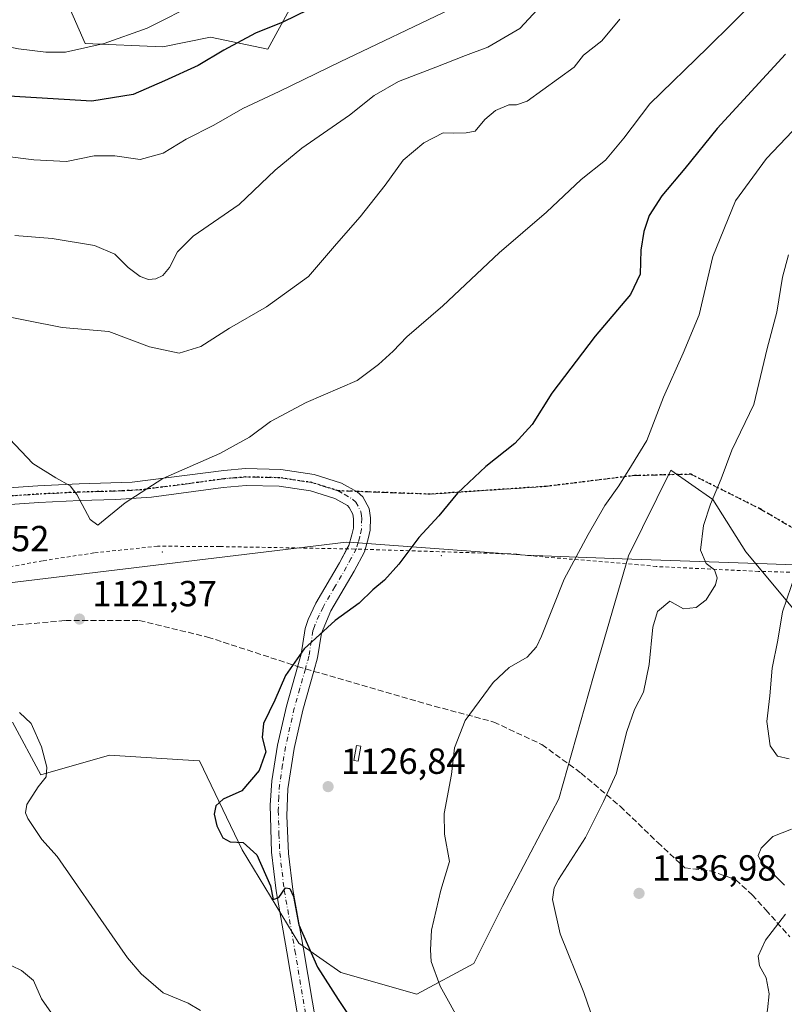
# Model space of a CAD drawing. Units: metres. Extents: x 630709 to 634150, y 4762067 to 4764446.
# Drawn here: x 631479 to 631690, y 4763027 to 4763299 of the extents above; entities that cross this region are included whole.
import ezdxf

# ---------------------------------------------------------------- set-up
doc = ezdxf.new("R2010")
doc.units = ezdxf.units.M
doc.header["$MEASUREMENT"] = 0
for name, pattern in [('DGN Style 2', [1.6480167562047852, 0.988810053722871, -0.6592067024819142]), ('DGN Style 3', [2.307223458686699, 1.648016756204785, -0.6592067024819142]), ('DGN Style 4', [2.6384748266838614, 1.318413404963828, -0.6592067024819142, 0.001648016756204785, -0.6592067024819142]), ('DGN Style 5', [1.1536117293433497, 0.4944050268614355, -0.6592067024819142])]:
    doc.linetypes.add(name, pattern=pattern)
for name, color, linetype, lineweight in [('Alambrada', 7, 'DGN Style 2', 0), ('Arbolado forestal CxS', 92, 'Continuous', 0), ('Camino Cxs', 7, 'Continuous', 0), ('Camino eje', 30, 'DGN Style 4', 13), ('Centroide de Edificación ligera', 7, 'Continuous', 0), ('Curva de nivel maestra', 30, 'Continuous', 30), ('Curva de nivel normal', 30, 'Continuous', 0), ('Entidad de ámbito territorial', 7, 'Continuous', 0), ('Entidad de ámbito territorial CxS', 92, 'Continuous', 0), ('Estanque Cxs', 5, 'Continuous', 0), ('Pastizal CxS', 92, 'Continuous', 0), ('Punto de cota en terreno', 7, 'Continuous', 0), ('Ruta', 7, 'DGN Style 5', 30), ('Rótulo de punto de cota en terreno', 7, 'Continuous', 0), ('Senda', 7, 'DGN Style 3', 0), ('Senda no paivmentada conexión', 7, 'DGN Style 3', 0)]:
    doc.layers.add(name, color=color, linetype=linetype, lineweight=lineweight)
doc.styles.add('Style-Arial', font='txt')

# ---------------------------------------------------------------- blocks, each defined once
blk = doc.blocks.new('*U8')
at = {"layer": 'Arbolado forestal CxS', "color": 92, "linetype": 'Continuous', "lineweight": 0}
for points in [[(631476.5575000001, 4763104.972300001, 1119.9476), (631484.4083000004, 4763090.480900001, 1119.507700000002), (631503.3825000003, 4763095.866699999, 1121.655199999994), (631523.6497, 4763094.631899999, 1123.519199999995), (631528.1826999999, 4763094.355900001, 1123.694199999998), (631540.0044999998, 4763069.759299999, 1124.879400000005), (631555.6571000004, 4763043.953700001, 1124.573499999999), (631567.2200999996, 4763035.876300001, 1125.7065), (631588.2792999997, 4763029.856699999, 1128.674799999994), (631604.0274999999, 4763038.3683, 1131.309999999998), (631612.0339000003, 4763054.383300001, 1132.332599999994), (631627.4527000004, 4763083.8621, 1133.406099999993), (631637.0853000004, 4763117.695900001, 1131.612899999993), (631646.7270999998, 4763150.895099999, 1132.0435), (631658.4247000003, 4763174.595100001, 1131.861000000004), (631669.9867000004, 4763166.5175, 1134.538700000005), (631679.1083000004, 4763152.0461, 1136.592999999993), (631695.2972999997, 4763132.603700001, 1140.6538)], [(631563.9911000002, 4763321.795299999, 1093.454800000007), (631547.0844999999, 4763290.866699999, 1100.6777), (631531.2515000004, 4763294.166099999, 1097.527100000007), (631518.0563000003, 4763291.5273, 1095.959099999993), (631496.6158999996, 4763292.476100001, 1093.789600000004), (631482.7642999999, 4763324.1557, 1083.226800000004)]]:
    blk.add_polyline3d(points, dxfattribs=at)
blk = doc.blocks.new('5PATER')
at = {"layer": 'Punto de cota en terreno', "linetype": 'Continuous', "lineweight": 0}
h = blk.add_hatch(color=51, dxfattribs=at)
edge = h.paths.add_edge_path()
edge.add_ellipse((0, 0), major_axis=(-0.1095731443231308, -0.1110710700762829), ratio=0.9994222409660322, start_angle=0, end_angle=360)

msp = doc.modelspace()

# ---------------------------------------------------------------- linework, layer by layer
at = {"layer": 'Alambrada', "color": 7, "linetype": 'DGN Style 2', "lineweight": 0}
msp.add_polyline3d([(631854.8201000001, 4763140.3301, 1180.790500000003), (631847.6401000004, 4763140.9801, 1180.954899999997), (631833.3201000001, 4763142.100099999, 1177.8505), (631800.3501000004, 4763143.1501, 1166.902400000006), (631751.6001000004, 4763144.4301, 1153.908899999995), (631720.9101, 4763145.600099999, 1145.689499999993), (631682.6001000004, 4763146.6501, 1143.518299999996), (631654.3901000004, 4763147.9901, 1145.455600000001), (631649.3601000002, 4763148.5001, 1142.302400000001), (631621.4801000003, 4763150.790100001, 1128.527100000007), (631615.8901000004, 4763151.4001, 1127.831699999995), (631571.1401000004, 4763152.8201, 1122.952699999994), (631533.8201000001, 4763153.5001, 1121.541299999997), (631516.5900999998, 4763153.600099999, 1122.104699999996), (631499.0701000001, 4763151.7401, 1120.723299999998), (631484.8701, 4763149.5701, 1121.984100000001), (631459.3201000001, 4763144.840100001, 1124.166500000007), (631436.2301000003, 4763140.5601, 1124.361900000004), (631402.9200999998, 4763134.840100001, 1122.888600000006), (631368.0301000001, 4763129.190099999, 1120.368100000007), (631336.2301000003, 4763123.0101, 1117.8361), (631306.7401000002, 4763117.940099999, 1116.991800000003), (631242.3000999996, 4763107.1801, 1116.622300000003)], dxfattribs=at)
at = {"layer": 'Arbolado forestal CxS', "color": 92, "linetype": 'Continuous', "lineweight": 0}
for points in [[(631482.7642999999, 4763324.1557, 1083.226800000004), (631496.6158999996, 4763292.476100001, 1093.789600000004), (631518.0563000003, 4763291.5273, 1095.959099999993), (631531.2515000004, 4763294.166099999, 1097.527100000007), (631547.0844999999, 4763290.866699999, 1100.6777), (631563.9911000002, 4763321.795299999, 1093.454800000007)], [(631695.2972999997, 4763132.603700001, 1140.6538), (631679.1083000004, 4763152.0461, 1136.592999999993), (631669.9867000004, 4763166.5175, 1134.538700000005), (631658.4247000003, 4763174.595100001, 1131.861000000004), (631646.7270999998, 4763150.895099999, 1132.0435), (631637.0853000004, 4763117.695900001, 1131.612899999993), (631627.4527000004, 4763083.8621, 1133.406099999993), (631612.0339000003, 4763054.383300001, 1132.332599999994), (631604.0274999999, 4763038.3683, 1131.309999999998), (631588.2792999997, 4763029.856699999, 1128.674799999994), (631567.2200999996, 4763035.876300001, 1125.7065), (631555.6571000004, 4763043.953700001, 1124.573499999999), (631540.0044999998, 4763069.759299999, 1124.879400000005), (631528.1826999999, 4763094.355900001, 1123.694199999998), (631523.6497, 4763094.631899999, 1123.519199999995), (631503.3825000003, 4763095.866699999, 1121.655199999994), (631484.4083000004, 4763090.480900001, 1119.507700000002), (631476.5575000001, 4763104.972300001, 1119.9476)]]:
    msp.add_polyline3d(points, dxfattribs=at)
at = {"layer": 'Camino Cxs', "color": 7, "linetype": 'Continuous', "lineweight": 0}
for points in [[(631468.7594999997, 4763169.280099999, 1122.040099999998), (631483.5894999999, 4763170.300100001, 1120.479800000001), (631494.9495000001, 4763170.860099999, 1119.857199999999), (631509.6495000003, 4763171.3101, 1119.498699999996), (631534.9194999998, 4763174.530099999, 1120.395699999994), (631540.9694999997, 4763175.040100001, 1120.646200000003), (631550.6595000002, 4763174.8201, 1121.195600000006), (631559.8995000003, 4763173.440099999, 1121.823900000003), (631567.4895000001, 4763171.050100001, 1122.335600000006), (631571.8095000006, 4763168.610099999, 1122.667300000001), (631573.3195000002, 4763167.2301, 1122.801399999997), (631575.0695000002, 4763163.970100001, 1123.009600000005), (631575.4495000001, 4763161.4101, 1123.135299999994), (631575.3695, 4763158.030099999, 1123.279399999999), (631574.8494999995, 4763155.610099999, 1123.401800000007), (631573.7895000001, 4763152.050100001, 1123.584400000007), (631570.9395000003, 4763146.7301, 1123.683699999994), (631564.5094999997, 4763135.7501, 1124.987599999993), (631561.8794999998, 4763129.5801, 1125.429600000003), (631560.8195000002, 4763122.7501, 1126.7601), (631559.7895000001, 4763119.130100001, 1126.211800000005), (631556.7395000001, 4763108.3201, 1125.565400000007), (631554.3394999999, 4763097.770099999, 1125.548899999995), (631552.6495000003, 4763086.620100001, 1125.938299999995), (631552.3695, 4763079.110099999, 1125.818400000004), (631552.8494999995, 4763068.720100001, 1125.671900000001), (631554.0395000001, 4763058.800100001, 1126.195699999997), (631556.9495000001, 4763042.380100001, 1128.552100000001), (631560.5894999999, 4763020.550100001, 1129.328899999993)], [(631468.7594999997, 4763169.280099999, 1122.040099999998), (631483.5894999999, 4763170.300100001, 1120.479800000001), (631494.9495000001, 4763170.860099999, 1119.857199999999), (631509.6495000003, 4763171.3101, 1119.498699999996), (631534.9194999998, 4763174.530099999, 1120.395699999994), (631540.9694999997, 4763175.040100001, 1120.646200000003), (631550.6595000002, 4763174.8201, 1121.195600000006), (631559.8995000003, 4763173.440099999, 1121.823900000003), (631567.4895000001, 4763171.050100001, 1122.335600000006), (631571.8095000006, 4763168.610099999, 1122.667300000001), (631573.3195000002, 4763167.2301, 1122.801399999997), (631575.0695000002, 4763163.970100001, 1123.009600000005), (631575.4495000001, 4763161.4101, 1123.135299999994), (631575.3695, 4763158.030099999, 1123.279399999999), (631574.8494999995, 4763155.610099999, 1123.401800000007), (631573.9918000001, 4763152.729599999, 1123.556200000006)], [(631555.9994999999, 4763019.840100001, 1129.961200000005), (631552.3695, 4763041.590100001, 1132), (631549.3894999997, 4763058.420100001, 1126.175499999998), (631548.1495000003, 4763069.110099999, 1125.763300000006), (631547.7194999997, 4763082.0601, 1125.590100000001), (631548.1995000001, 4763088.7601, 1125.421900000001), (631549.7695000004, 4763098.630100001, 1125.173299999995), (631552.2395000001, 4763109.460100001, 1125.178700000004), (631555.3695, 4763120.5701, 1125.041800000006), (631556.2695000004, 4763123.7401, 1124.927200000006), (631557.3794999998, 4763130.870100001, 1124.343399999998), (631558.2094999999, 4763133.3301, 1124.161900000006), (631560.3494999995, 4763137.840100001, 1123.794299999994), (631566.8794999998, 4763149.0001, 1122.717000000004), (631569.4694999997, 4763153.8201, 1122.373300000007), (631570.3394999999, 4763156.7601, 1122.306599999996), (631570.7295000004, 4763158.5801, 1122.401299999998), (631570.7895000001, 4763161.120100001, 1122.554199999999), (631570.5894999999, 4763162.4901, 1122.609800000006), (631569.5994999995, 4763164.3301, 1122.526599999997), (631569.0695000002, 4763164.8201, 1122.485700000005), (631565.6294999998, 4763166.7601, 1122.278000000006), (631558.8494999995, 4763168.9001, 1121.893500000006), (631550.2695000004, 4763170.1801, 1121.4375), (631541.1095000004, 4763170.390100001, 1120.960699999996), (631534.7994999997, 4763169.840100001, 1120.816300000006), (631514.9795000004, 4763167.100099999, 1120.339000000007), (631505.1294999998, 4763166.470100001, 1119.748500000002), (631495.1294999998, 4763166.210100001, 1120.066399999996), (631483.8595000004, 4763165.6601, 1120.947100000005), (631469.1195, 4763164.640100001, 1122.410999999993)], [(631568.9535999997, 4763152.8599, 1122.330900000001), (631569.4694999997, 4763153.8201, 1122.373300000007), (631570.3394999999, 4763156.7601, 1122.306599999996), (631570.7295000004, 4763158.5801, 1122.401299999998), (631570.7895000001, 4763161.120100001, 1122.554199999999), (631570.5894999999, 4763162.4901, 1122.609800000006), (631569.5994999995, 4763164.3301, 1122.526599999997), (631569.0695000002, 4763164.8201, 1122.485700000005), (631565.6294999998, 4763166.7601, 1122.278000000006), (631558.8494999995, 4763168.9001, 1121.893500000006), (631550.2695000004, 4763170.1801, 1121.4375), (631541.1095000004, 4763170.390100001, 1120.960699999996), (631534.7994999997, 4763169.840100001, 1120.816300000006), (631514.9795000004, 4763167.100099999, 1120.339000000007), (631505.1294999998, 4763166.470100001, 1119.748500000002), (631495.1294999998, 4763166.210100001, 1120.066399999996), (631483.8595000004, 4763165.6601, 1120.947100000005), (631469.1195, 4763164.640100001, 1122.410999999993)], [(631555.9994999999, 4763019.840100001, 1129.961200000005), (631552.3695, 4763041.590100001, 1132), (631549.3894999997, 4763058.420100001, 1126.175499999998), (631548.1495000003, 4763069.110099999, 1125.763300000006), (631547.7194999997, 4763082.0601, 1125.590100000001), (631548.1995000001, 4763088.7601, 1125.421900000001), (631549.7695000004, 4763098.630100001, 1125.173299999995), (631552.2395000001, 4763109.460100001, 1125.178700000004), (631555.3695, 4763120.5701, 1125.041800000006), (631556.2695000004, 4763123.7401, 1124.927200000006), (631557.3794999998, 4763130.870100001, 1124.343399999998), (631558.2094999999, 4763133.3301, 1124.161900000006), (631560.3494999995, 4763137.840100001, 1123.794299999994), (631566.8794999998, 4763149.0001, 1122.717000000004), (631568.9535999997, 4763152.8599, 1122.330900000001)], [(631573.9918000001, 4763152.729599999, 1123.556200000006), (631573.7895000001, 4763152.050100001, 1123.584400000007), (631570.9395000003, 4763146.7301, 1123.683699999994), (631564.5094999997, 4763135.7501, 1124.987599999993), (631561.8794999998, 4763129.5801, 1125.429600000003), (631560.8195000002, 4763122.7501, 1126.7601), (631559.7895000001, 4763119.130100001, 1126.211800000005), (631556.7395000001, 4763108.3201, 1125.565400000007), (631554.3394999999, 4763097.770099999, 1125.548899999995), (631552.6495000003, 4763086.620100001, 1125.938299999995), (631552.3695, 4763079.110099999, 1125.818400000004), (631552.8494999995, 4763068.720100001, 1125.671900000001), (631554.0395000001, 4763058.800100001, 1126.195699999997), (631556.9495000001, 4763042.380100001, 1128.552100000001), (631560.5894999999, 4763020.550100001, 1129.328899999993)]]:
    msp.add_polyline3d(points, dxfattribs=at)
at = {"layer": 'Camino eje', "color": 30, "linetype": 'DGN Style 4', "lineweight": 13}
for points in [[(631566.4801000003, 4763168.905099999, 1122.316699999996), (631562.6851000005, 4763170.100099999, 1122.084000000003), (631559.2950999998, 4763171.170100001, 1121.865399999995), (631554.6750999996, 4763171.860099999, 1121.580700000006), (631550.3850999996, 4763172.5001, 1121.310100000002), (631540.9600999998, 4763172.715100001, 1120.844500000007), (631537.9351000005, 4763172.460100001, 1120.713699999993), (631534.7801000001, 4763172.1851, 1120.637799999997), (631524.8701, 4763170.815099999, 1120.466799999995), (631512.2351000002, 4763169.2051, 1119.850099999996), (631507.3101000005, 4763168.890100001, 1119.600999999995), (631499.9600999998, 4763168.665100001, 1119.718800000002), (631494.9600999998, 4763168.5351, 1119.978300000002), (631489.2801000001, 4763168.255100001, 1120.293799999999), (631483.6451000003, 4763167.9801, 1120.729099999997), (631476.2301000003, 4763167.470100001, 1121.535000000003)], [(631566.4801000003, 4763168.905099999, 1122.316699999996), (631568.2001, 4763167.9351, 1122.439400000003), (631570.4924999997, 4763166.592499999, 1122.603099999993), (631571.3800999997, 4763165.780099999, 1122.671000000002), (631572.7500999998, 4763163.2301, 1122.806599999996), (631572.9401000004, 4763161.950099999, 1122.843399999998), (631573.0401, 4763161.265100001, 1122.866599999994), (631572.9700999996, 4763158.3051, 1122.910199999999), (631572.5151000004, 4763156.1851, 1122.989000000002), (631572.0800999999, 4763154.715100001, 1123.020099999994), (631571.5500999996, 4763152.9351, 1123.056400000001), (631570.1250999998, 4763150.2751, 1123.049899999998), (631568.8300999999, 4763147.8651, 1123.248300000007), (631565.6151000002, 4763142.3751, 1123.699800000002), (631562.3501000004, 4763136.795100001, 1124.203999999998), (631561.2801000001, 4763134.540100001, 1124.439299999998), (631559.9650999998, 4763131.4551, 1124.726999999999), (631559.5500999996, 4763130.225099999, 1124.8416), (631558.4650999998, 4763123.245100001, 1125.516699999993), (631557.4605, 4763119.7097, 1125.235499999995)], [(631557.4605, 4763119.7097, 1125.235499999995), (631555.9351000005, 4763114.295100001, 1125.333400000003), (631554.4101, 4763108.890100001, 1125.362899999993), (631553.2100999998, 4763103.6151, 1125.390400000004), (631551.9751000004, 4763098.200099999, 1125.323399999994), (631551.1901000004, 4763093.265100001, 1125.410699999993), (631550.3450999996, 4763087.690099999, 1125.687300000005), (631550.1051000003, 4763084.340100001, 1125.7647), (631549.9650999998, 4763080.585100001, 1125.7258), (631550.1801000005, 4763074.110099999, 1125.481599999999), (631550.4200999998, 4763068.915100001, 1125.702399999995), (631551.0401, 4763063.5701, 1126.255600000004), (631551.6350999996, 4763058.610099999, 1125.578599999993), (631554.5800999999, 4763041.985099999, 1130.3992), (631558.2150999998, 4763020.1951, 1130.078800000003)]]:
    msp.add_polyline3d(points, dxfattribs=at)
at = {"layer": 'Centroide de Edificación ligera', "color": 7, "linetype": 'Continuous', "lineweight": 0}
for p in [(631518, 4763152, 1122.274999999994), (631595, 4763151, 1126.077999999994)]:
    msp.add_point(p, dxfattribs=at)
at = {"layer": 'Curva de nivel maestra', "color": 30, "linetype": 'Continuous', "lineweight": 30, "flags": 128}
for points, elevation in [([(631558.2199999997, 4763301.780099999), (631551.2199999997, 4763298.290100001), (631543.7300000006, 4763295.290100001), (631534.9400000004, 4763290.5601), (631527.8799999999, 4763286.370100001), (631518.5999999996, 4763282.1501), (631509.8799999999, 4763278.340100001), (631498.4500000002, 4763276.520099999), (631475.5199999996, 4763277.920100001), (631442.2699999996, 4763284.0001), (631427.3200000003, 4763287.4001), (631421.7800000003, 4763288.450099999), (631415.1500000004, 4763291.450099999), (631405.1600000003, 4763294.920100001), (631370.4500000002, 4763311.590100001)], 1100), ([(631690.0800000001, 4763289.460100001), (631671.25, 4763268.960100001), (631662.2999999998, 4763257.9001), (631655.9600000001, 4763250.370100001), (631652.4699999997, 4763244.890100001), (631650.9199999999, 4763240.4801), (631650.1500000004, 4763235.360099999), (631649.9699999997, 4763228.7301), (631647.2800000003, 4763223.1501), (631637.54, 4763211.5801), (631625.5199999996, 4763195.850099999), (631620.0999999996, 4763187.190099999), (631615.3600000005, 4763181.9301), (631607.3300000001, 4763175.610099999), (631599.4500000002, 4763168.220100001), (631594.3200000003, 4763162.0001), (631588.7800000003, 4763155.9801), (631583.2699999996, 4763148.6601), (631579.3399999999, 4763144.220100001), (631576.1299999999, 4763141.5601), (631572.3099999997, 4763137.890100001), (631565.7199999997, 4763133.050100001), (631557.0899999999, 4763125.210100001), (631551.9699999997, 4763117.920100001), (631549.0599999997, 4763111.040100001), (631545.9199999999, 4763104.610099999), (631545.5800000001, 4763100.800100001), (631546.5800000001, 4763096.8101), (631544.6699999999, 4763091.620100001), (631539.9600000001, 4763086.0601), (631534.7300000006, 4763083.7601), (631532.7100000001, 4763081.870100001), (631532.2800000003, 4763079.590100001), (631532.9900000002, 4763076.370100001), (631534.6799999997, 4763073.040100001), (631536.6600000003, 4763071.960100001), (631540.3200000003, 4763071.7401), (631544.0599999997, 4763068.360099999), (631547.79, 4763059.840100001), (631548.5899999999, 4763056.0601), (631550.1699999999, 4763056.540100001), (631552, 4763059.270099999), (631553.1600000003, 4763059.030099999), (631554.2000000002, 4763056.8201), (631555.6600000003, 4763048.9901), (631560.8600000005, 4763037.380100001), (631566.5499999998, 4763028.450099999), (631573.6100000005, 4763017.7401)], 1125)]:
    msp.add_lwpolyline(points, dxfattribs=dict(at, elevation=elevation))
at = {"layer": 'Curva de nivel normal', "color": 30, "linetype": 'Continuous', "lineweight": 0, "flags": 128}
for points, elevation in [([(631352.2599999999, 4763306.83), (631368.8099999997, 4763294.220000001), (631381.8200000003, 4763282.9), (631384.4299999997, 4763281.02), (631390.6900000004, 4763278.82), (631408.7400000002, 4763274.800000001), (631422.9000000004, 4763272.33), (631431.1299999999, 4763270.01), (631439.25, 4763266.939999999), (631444.9000000004, 4763265.710000001), (631456.8799999999, 4763263.560000001), (631482.5099999999, 4763260.27), (631491.5, 4763259.890000001), (631499.1699999999, 4763261.430000001), (631504.8399999999, 4763261.41), (631511.8399999999, 4763260.41), (631518.1699999999, 4763262.130000001), (631524.5, 4763265.980000001), (631532.1699999999, 4763269.84), (631540.1699999999, 4763274.52), (631550.2400000002, 4763279.199999999), (631567.0899999999, 4763287.359999999), (631597.5800000001, 4763301.9)], 1105), ([(631528, 4763303.810000001), (631513.8099999997, 4763296.689999999), (631501.9100000003, 4763292.4), (631491.1699999999, 4763290.01), (631485.8200000003, 4763290.09), (631478.2100000001, 4763290.99), (631441.8399999999, 4763298.16), (631428.8700000001, 4763303.25)], 1095), ([(631475.7599999999, 4763183.27), (631482.2000000002, 4763176.430000001), (631488.5, 4763172.51), (631492.4900000002, 4763170.25), (631494.3499999996, 4763167.9), (631497.9900000002, 4763160.980000001), (631500.1699999999, 4763159.430000001), (631507.6500000004, 4763165.550000001), (631518.0700000003, 4763172.279999999), (631533.8399999999, 4763179.24), (631542, 4763183.699999999), (631547.8399999999, 4763188.02), (631557.6900000004, 4763193.26), (631571.7699999996, 4763199.4), (631577.6500000004, 4763203.83), (631581.7000000002, 4763207.470000001), (631585.5, 4763211.470000001), (631595.4400000004, 4763220.01), (631610.9600000001, 4763234.640000001), (631624.0800000001, 4763245.9), (631633.6299999999, 4763254.9), (631640.4000000004, 4763260.230000001), (631645.4199999999, 4763266.279999999), (631652.6299999999, 4763275.77), (631668.5800000001, 4763291.279999999), (631682.3399999999, 4763304.939999999)], 1120), ([(631477.2000000002, 4763239.42), (631487.5199999996, 4763238.539999999), (631499.25, 4763236.65), (631504.8799999999, 4763234.27), (631508.5599999997, 4763230.619999999), (631511.7999999998, 4763228.060000001), (631514.1399999997, 4763227.220000001), (631516.1699999999, 4763227.430000001), (631518.1100000005, 4763228.359999999), (631519.9400000004, 4763230.539999999), (631522.1100000005, 4763234.930000001), (631526.5, 4763239.189999999), (631539.1699999999, 4763248.01), (631549.1699999999, 4763257.480000001), (631556.4600000001, 4763263.5), (631569.6500000004, 4763272.640000001), (631576.4600000001, 4763278.08), (631583.1699999999, 4763281.970000001), (631593.5099999999, 4763285.9), (631601.6500000004, 4763289.140000001), (631607.9000000004, 4763291.390000001), (631616.6900000004, 4763296.600000001), (631624.0099999999, 4763304.49)], 1110), ([(631440.0199999996, 4763223.91), (631490.25, 4763213.970000001), (631503.2000000002, 4763212.930000001), (631514.4199999999, 4763208.67), (631522.5700000003, 4763206.9), (631528.6200000001, 4763208.720000001), (631536.5, 4763213.779999999), (631546.7100000001, 4763219.699999999), (631558.3200000003, 4763228.07), (631566.0599999997, 4763237.100000001), (631572.5899999999, 4763244.529999999), (631579.5199999996, 4763253.33), (631584.5, 4763260.189999999), (631590.1699999999, 4763265), (631595.5099999999, 4763267.730000001), (631598.5099999999, 4763267.689999999), (631601.8499999996, 4763267.800000001), (631604.3300000001, 4763268.27), (631607.0300000003, 4763271.49), (631610.0199999996, 4763273.9), (631613.6600000003, 4763275.480000001), (631615.75, 4763275.470000001), (631618.7400000002, 4763276.480000001), (631631.6699999999, 4763285.9), (631634.2999999998, 4763289.230000001), (631639.3799999999, 4763293.220000001), (631644.3300000001, 4763299.140000001)], 1115), ([(631695.5999999996, 4763272), (631684.8300000001, 4763260.720000001), (631676.2999999998, 4763249), (631669.9900000002, 4763233.57), (631666.2800000003, 4763217.539999999), (631661.8200000003, 4763206.949999999), (631656.4299999997, 4763194.720000001), (631651.7999999998, 4763182.789999999), (631647.5599999997, 4763175.859999999), (631644.04, 4763170.26), (631640.1799999997, 4763164.869999999), (631635.6200000001, 4763156.800000001), (631628.9299999997, 4763144.470000001), (631622.7199999997, 4763128.74), (631621.3099999997, 4763125.77), (631618.7199999997, 4763122.960000001), (631613.7400000002, 4763120.07), (631609.3499999996, 4763115.939999999), (631601.6299999999, 4763105.439999999), (631598.6799999997, 4763097.939999999), (631597.8600000005, 4763090.560000001), (631595.7800000003, 4763079.76), (631595.8799999999, 4763074.08), (631597.2999999998, 4763066.560000001), (631594.9000000004, 4763058.58), (631592.3099999997, 4763047.550000001), (631592.0599999997, 4763042.140000001), (631592.1699999999, 4763038.859999999), (631594.7100000001, 4763032.08), (631600.7999999998, 4763021.130000001)], 1130), ([(631690.8799999999, 4763234.07), (631689.2400000002, 4763227.880000001), (631687.6799999997, 4763218.27), (631685, 4763208.199999999), (631681.3099999997, 4763192.75), (631675.2699999996, 4763180.08), (631672.3399999999, 4763172.24), (631669.3399999999, 4763165.180000001), (631667.4199999999, 4763159.32), (631666.5700000003, 4763152.480000001), (631668.1799999997, 4763148.84), (631670.4699999997, 4763147.08), (631671.1699999999, 4763144.850000001), (631670.7300000006, 4763142.949999999), (631668.1799999997, 4763138.75), (631665.4100000003, 4763136.710000001), (631661.9400000004, 4763136.32), (631658.1100000005, 4763138.430000001), (631654.7199999997, 4763135.59), (631653.4000000004, 4763131.26), (631652.3899999997, 4763120.930000001), (631650.8899999997, 4763113.32), (631648.4100000003, 4763108.49), (631646.2999999998, 4763102.439999999), (631643.3200000003, 4763090.75), (631639.7699999996, 4763083.08), (631634.7999999998, 4763073.15), (631627.4199999999, 4763061.52), (631626.1799999997, 4763059.279999999), (631625.7199999997, 4763056.02), (631627.7999999998, 4763046.550000001), (631634.3899999997, 4763030.369999999), (631639.9100000003, 4763014.32)], 1135), ([(631692.8799999999, 4763145.939999999), (631689.2800000003, 4763135.439999999), (631687.9299999997, 4763127.609999999), (631686.4199999999, 4763119.890000001), (631685.7599999999, 4763112.310000001), (631684.9699999997, 4763105.189999999), (631685.8099999997, 4763098.42), (631687.8700000001, 4763095.58), (631691.0599999997, 4763094.850000001)], 1140), ([(631528.5, 4763025.350000001), (631525.1200000001, 4763027.4), (631518.2100000001, 4763030.220000001), (631512.1200000001, 4763035.49), (631508.3200000003, 4763039.880000001), (631504.1399999997, 4763046), (631488.8799999999, 4763067.880000001), (631484.6399999997, 4763072.57), (631480.8399999999, 4763078.380000001), (631480.2100000001, 4763079.949999999), (631480.5499999998, 4763082.300000001), (631483.6600000003, 4763087.17), (631485.8899999997, 4763089.890000001), (631486.0300000003, 4763092.560000001), (631484.5700000003, 4763098.16), (631481.7199999997, 4763104.66), (631478.5300000003, 4763107.65)], 1120), ([(631691.7199999997, 4763075.41), (631686.5899999999, 4763073.430000001), (631683.3600000005, 4763070.24), (631682.5599999997, 4763068.140000001), (631683.3700000001, 4763066.4), (631689.8399999999, 4763059.949999999)], 1140), ([(631690.1100000005, 4763052.01), (631684.5800000001, 4763044.779999999), (631682.5700000003, 4763040.33), (631682.9400000004, 4763037.710000001), (631684.7100000001, 4763034.41), (631685.5599999997, 4763030.01), (631685.1500000004, 4763025.550000001), (631684.2100000001, 4763020.210000001), (631685.3499999996, 4763015.880000001), (631687.5499999998, 4763012.210000001), (631688.9800000006, 4763009.210000001), (631692.7699999996, 4763003.880000001)], 1140), ([(631487.9800000006, 4763023.680000001), (631484.5999999996, 4763028.560000001), (631482.3600000005, 4763033.65), (631479.0899999999, 4763036.4), (631476.3700000001, 4763037.730000001)], 1115)]:
    msp.add_lwpolyline(points, dxfattribs=dict(at, elevation=elevation))
at = {"layer": 'Entidad de ámbito territorial', "color": 7, "linetype": 'Continuous', "lineweight": 0, "flags": 128}
msp.add_lwpolyline([(631854.583, 4763142.113999999), (631792.4500000001, 4763144.812000001), (631685.0169999996, 4763148.701999998), (631644.9339999999, 4763150.153999999), (631618.1379999996, 4763151.125000002), (631574.4659999989, 4763154.334999999), (631570.8979999992, 4763154.597), (631568.716, 4763154.757000002), (631463.4649999988, 4763141.994000002), (631311.2449999985, 4763118.438999999), (631039.4389999988, 4763072.414999999), (630862.2339999998, 4762911.296000003), (630742.0009999987, 4762814.189999998), (630739.3014760894, 4762812.198785252)], dxfattribs=at)
msp.add_lwpolyline([(631854.583, 4763142.113999999), (631792.4500000001, 4763144.812000001), (631685.0169999996, 4763148.701999998), (631644.9339999999, 4763150.153999999), (631618.1379999996, 4763151.125000002), (631574.4659999989, 4763154.334999999), (631570.8979999992, 4763154.597), (631568.716, 4763154.757000002), (631463.4649999988, 4763141.994000002), (631311.2449999985, 4763118.438999999), (631039.4389999988, 4763072.414999999), (630862.2339999998, 4762911.296000003), (630742.0009999987, 4762814.189999998), (630739.3014760894, 4762812.198785252)], dxfattribs=at)
at = {"layer": 'Entidad de ámbito territorial CxS', "color": 92, "linetype": 'Continuous', "lineweight": 0, "flags": 128}
for points in [[(631711.3519999993, 4763309.023999999), (631731.2960000011, 4763284.960999999), (631760.9419999992, 4763252.733999998), (631786.6789999986, 4763223.163000001), (631815.4269999999, 4763191.157000001), (631837.7609999991, 4763164.257), (631854.5830000007, 4763142.113999999), (631792.4500000009, 4763144.812), (631685.0170000005, 4763148.701999999), (631644.9340000007, 4763150.153999999), (631618.1380000005, 4763151.125000001), (631574.4659999997, 4763154.335), (631570.8979999999, 4763154.596999999), (631568.716000001, 4763154.757), (631463.4649999996, 4763141.994000001), (631311.2449999994, 4763118.438999998), (631039.4389999997, 4763072.414999999), (630862.2340000008, 4762911.296000001), (630742.0009999995, 4762814.189999999), (630739.3014760902, 4762812.198785251), (630709.3400009992, 4764380.819982329)], [(632302.8760955426, 4762097.186074202), (630753.5300009989, 4762067.26998235), (630739.3014760902, 4762812.198785251), (630742.0009999995, 4762814.189999999), (630862.2340000008, 4762911.296000001), (631039.4389999997, 4763072.414999999), (631311.2449999994, 4763118.438999998), (631463.4649999996, 4763141.994000001), (631568.716000001, 4763154.757), (631570.8979999999, 4763154.596999999), (631574.4659999997, 4763154.335), (631618.1380000005, 4763151.125000001), (631644.9340000007, 4763150.153999999), (631685.0170000005, 4763148.701999999), (631792.4500000009, 4763144.812), (631854.5830000007, 4763142.113999999), (631886.9310000007, 4763136.945), (631932.736999999, 4763128.71), (631955.758, 4763124.852), (631956.6879999998, 4763124.744), (631979.118, 4763122.149999999), (632021.9990000007, 4763113.937000002), (632075.4110000001, 4763102.801999999), (632102.8170000005, 4763097.198000001)]]:
    msp.add_lwpolyline(points, dxfattribs=at)
at = {"layer": 'Estanque Cxs', "color": 5, "linetype": 'Continuous', "lineweight": 0}
msp.add_polyline3d([(631572.8112000005, 4763098.345600001, 1127.151100000003), (631572.0595000006, 4763094.2115, 1127.199099999998), (631570.8425000003, 4763094.432800001, 1127.128599999996), (631571.5941000005, 4763098.5669, 1127.085500000001), (631572.8112000005, 4763098.345600001, 1127.151100000003)], dxfattribs=at)
msp.add_3dface([(631572.8112000005, 4763098.345600001, 1127.151100000003), (631572.0595000006, 4763094.2115, 1127.199099999998), (631570.8425000003, 4763094.432800001, 1127.128599999996), (631571.5941000005, 4763098.5669, 1127.085500000001)], dxfattribs=at)
at = {"layer": 'Pastizal CxS', "color": 92, "linetype": 'Continuous', "lineweight": 0}
for points in [[(631482.7642999999, 4763324.1557, 1083.226800000004), (631496.6158999996, 4763292.476100001, 1093.789600000004), (631518.0563000003, 4763291.5273, 1095.959099999993), (631531.2515000004, 4763294.166099999, 1097.527100000007), (631547.0844999999, 4763290.866699999, 1100.6777), (631563.9911000002, 4763321.795299999, 1093.454800000007)], [(631482.7642999999, 4763324.1557, 1083.226800000004), (631496.6158999996, 4763292.476100001, 1093.789600000004), (631518.0563000003, 4763291.5273, 1095.959099999993), (631531.2515000004, 4763294.166099999, 1097.527100000007), (631547.0844999999, 4763290.866699999, 1100.6777), (631563.9911000002, 4763321.795299999, 1093.454800000007)], [(631695.2972999997, 4763132.603700001, 1140.6538), (631679.1083000004, 4763152.0461, 1136.592999999993), (631669.9867000004, 4763166.5175, 1134.538700000005), (631658.4247000003, 4763174.595100001, 1131.861000000004), (631646.7270999998, 4763150.895099999, 1132.0435), (631637.0853000004, 4763117.695900001, 1131.612899999993), (631627.4527000004, 4763083.8621, 1133.406099999993), (631612.0339000003, 4763054.383300001, 1132.332599999994), (631604.0274999999, 4763038.3683, 1131.309999999998), (631588.2792999997, 4763029.856699999, 1128.674799999994), (631567.2200999996, 4763035.876300001, 1125.7065), (631555.6571000004, 4763043.953700001, 1124.573499999999), (631540.0044999998, 4763069.759299999, 1124.879400000005), (631528.1826999999, 4763094.355900001, 1123.694199999998), (631523.6497, 4763094.631899999, 1123.519199999995), (631503.3825000003, 4763095.866699999, 1121.655199999994), (631484.4083000004, 4763090.480900001, 1119.507700000002), (631476.5575000001, 4763104.972300001, 1119.9476)], [(631695.2972999997, 4763132.603700001, 1140.6538), (631679.1083000004, 4763152.0461, 1136.592999999993), (631669.9867000004, 4763166.5175, 1134.538700000005), (631658.4247000003, 4763174.595100001, 1131.861000000004), (631646.7270999998, 4763150.895099999, 1132.0435), (631637.0853000004, 4763117.695900001, 1131.612899999993), (631627.4527000004, 4763083.8621, 1133.406099999993), (631612.0339000003, 4763054.383300001, 1132.332599999994), (631604.0274999999, 4763038.3683, 1131.309999999998), (631588.2792999997, 4763029.856699999, 1128.674799999994), (631567.2200999996, 4763035.876300001, 1125.7065), (631555.6571000004, 4763043.953700001, 1124.573499999999), (631540.0044999998, 4763069.759299999, 1124.879400000005), (631528.1826999999, 4763094.355900001, 1123.694199999998), (631523.6497, 4763094.631899999, 1123.519199999995), (631503.3825000003, 4763095.866699999, 1121.655199999994), (631484.4083000004, 4763090.480900001, 1119.507700000002), (631476.5575000001, 4763104.972300001, 1119.9476)]]:
    msp.add_polyline3d(points, dxfattribs=at)
at = {"layer": 'Ruta', "color": 7, "linetype": 'DGN Style 5', "lineweight": 30}
msp.add_polyline3d([(631708.4102999996, 4763149.0921, 1142.519700000005), (631682.9824999999, 4763163.949899999, 1137.179199999999), (631663.9325000001, 4763173.475099999, 1135.9467), (631648.3453000003, 4763173.1029, 1130.368000000002), (631623.9502999998, 4763170.1207, 1127.203099999999), (631591.8926999997, 4763167.972100001, 1124.149099999995), (631571.6213999996, 4763168.7163, 1122.652300000002), (631566.4801000003, 4763168.905099999, 1122.316699999996), (631562.6851000005, 4763170.100099999, 1122.084000000003), (631559.2950999998, 4763171.170100001, 1121.865399999995), (631554.6750999996, 4763171.860099999, 1121.580700000006), (631550.3850999996, 4763172.5001, 1121.310100000002), (631540.9600999998, 4763172.715100001, 1120.844500000007), (631537.9351000005, 4763172.460100001, 1120.713699999993), (631534.7801000001, 4763172.1851, 1120.637799999997), (631524.8701, 4763170.815099999, 1120.466799999995), (631512.2351000002, 4763169.2051, 1119.850099999996), (631507.3101000005, 4763168.890100001, 1119.600999999995), (631499.9600999998, 4763168.665100001, 1119.718800000002), (631494.9600999998, 4763168.5351, 1119.978300000002), (631489.2801000001, 4763168.255100001, 1120.293799999999), (631483.6451000003, 4763167.9801, 1120.729099999997), (631476.2301000003, 4763167.470100001, 1121.535000000003)], dxfattribs=at)
at = {"layer": 'Senda', "color": 7, "linetype": 'DGN Style 3', "lineweight": 0}
for points in [[(631571.6213999996, 4763168.7163, 1122.652300000002), (631591.8926999997, 4763167.972100001, 1124.149099999995), (631623.9502999998, 4763170.1207, 1127.203099999999), (631648.3453000003, 4763173.1029, 1130.368000000002), (631663.9325000001, 4763173.475099999, 1135.9467), (631682.9824999999, 4763163.949899999, 1137.179199999999), (631708.4102999996, 4763149.0921, 1142.519700000005)], [(631267.8300999999, 4763107.200099999, 1117.917199999996), (631311.3000999996, 4763114.340100001, 1116.134099999996), (631338.2200999996, 4763118.880100001, 1117.569000000003), (631376.4901000002, 4763124.720100001, 1120.385999999999), (631410.8800999997, 4763125.690099999, 1125.537800000006), (631473.3300999999, 4763131.440099999, 1122.987699999998), (631491.1700999998, 4763133.0601, 1121.425300000003), (631511.6001000004, 4763133.0601, 1121.8079), (631530.4200999998, 4763128.520099999, 1121.786099999998), (631555.3233000003, 4763120.406099999, 1125.046300000002)], [(631559.7643999998, 4763119.041099999, 1126.199399999998), (631590.8501000004, 4763110.020099999, 1128.535900000003), (631609.5301000001, 4763105.030099999, 1130.815600000002), (631622.8201000001, 4763098.800100001, 1133.264599999995), (631633.6201, 4763090.9101, 1151.261799999993), (631644.4101, 4763081.770099999, 1136.294200000004), (631654.7901, 4763071.800100001, 1148.809699999998), (631662.2401000002, 4763064.790100001, 1159.041500000007), (631669.3000999996, 4763063.960100001, 1160.401400000002), (631676.3601000002, 4763061.470100001, 1159.529899999994), (631680.9200999998, 4763057.3101, 1158.3652), (631684.6601, 4763053.1601, 1156.347299999994), (631691.3000999996, 4763045.6801, 1154.964800000002)]]:
    msp.add_polyline3d(points, dxfattribs=at)
at = {"layer": 'Senda no paivmentada conexión', "color": 7, "linetype": 'DGN Style 3', "lineweight": 0, "extrusion": (-0.06504916342440442, 0.002388750326983879, 0.9978792012110788), "elevation": -28584.91340576187, "flags": 128}
msp.add_lwpolyline([(-4783137.437635697, 455449.9448958264), (-4783137.437635696, 455455.1005954379)], dxfattribs=at)
at = {"layer": 'Senda no paivmentada conexión', "color": 7, "linetype": 'DGN Style 3', "lineweight": 0, "extrusion": (-0.3163459557876962, -0.9431533862573809, 0.1019162707716729), "elevation": -4692028.452023649, "flags": 128}
msp.add_lwpolyline([(-915909.4943558013, 481827.9762253577), (-915907.2466411664, 481828.1664156824), (-915904.8497203602, 481829.1353609998)], dxfattribs=at)

# ---------------------------------------------------------------- block references
at = {"layer": 'Arbolado forestal CxS', "color": 92, "linetype": 'Continuous', "lineweight": 0}
msp.add_blockref('*U8', (0, 0), dxfattribs=at)
at = {"layer": 'Punto de cota en terreno', "color": 7, "linetype": 'Continuous', "lineweight": 0, "xscale": 10, "yscale": 10, "zscale": 10}
for p in [(631495.0700000003, 4763133.480000001, 1121.369999999995), (631563.75, 4763087.199999999, 1126.839999999997), (631649.6299999999, 4763057.720000001, 1136.979999999996)]:
    msp.add_blockref('5PATER', p, dxfattribs=at)

# ---------------------------------------------------------------- texts
at = {"layer": 'Rótulo de punto de cota en terreno', "color": 7, "linetype": 'Continuous', "lineweight": 0, "style": 'Style-Arial'}
for s, p in [('1124,52', (631452.3278000001, 4763152.197799999)), ('1121,37', (631498.5977999996, 4763137.0078)), ('1126,84', (631567.2778000003, 4763090.727800001)), ('1136,98', (631653.1578000003, 4763061.2478))]:
    msp.add_text(s, height=7.000000000000002, dxfattribs=at).set_placement(p)

doc.saveas('drawing.dxf')
